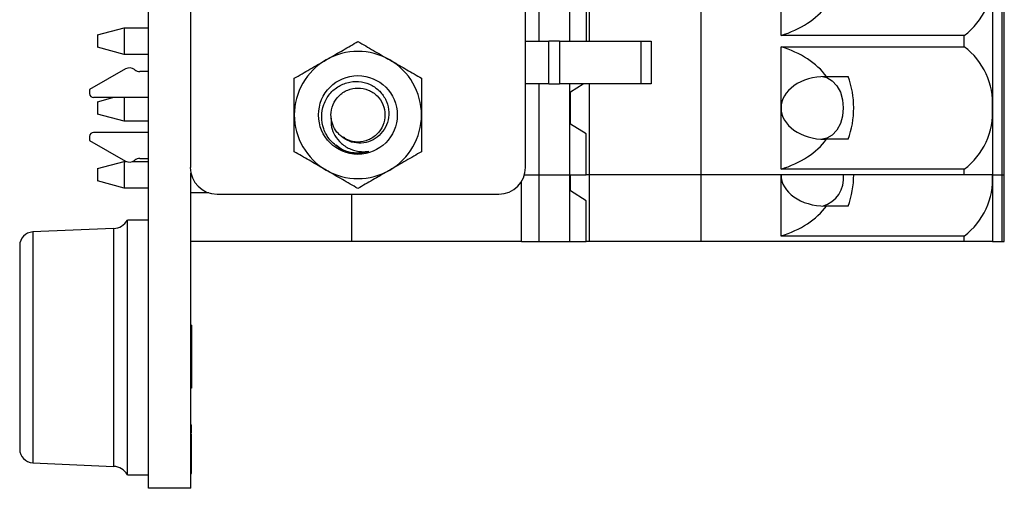
# Model space of a CAD drawing. Units: inches. Extents: x 0.1 to 16.9, y 0.1 to 10.9.
# Drawn here: x 4.7 to 6.9, y 5.8 to 6.8 of the extents above; entities that cross this region are included whole.
import ezdxf

# ---------------------------------------------------------------- set-up
doc = ezdxf.new("R2010")
doc.units = ezdxf.units.IN
doc.header["$MEASUREMENT"] = 0

msp = doc.modelspace()

# ---------------------------------------------------------------- linework, layer by layer
at = {"color": 7, "linetype": 'Continuous', "lineweight": 25}
for p, q in [((4.9702, 5.7692), (4.9702, 9.3692)), ((6.1918, 6.462), (6.1918, 8.8242)), ((6.8571, 8.8242), (6.8571, 6.462)), ((6.8622, 6.462), (6.8622, 8.8242)), ((5.0625, 8.6774), (5.0625, 6.4782)), ((5.8036, 6.4782), (5.8036, 8.6774)), ((5.8336, 6.7572), (5.8336, 8.5289)), ((5.9015, 6.7572), (5.9015, 8.5289)), ((5.9443, 8.5289), (5.9443, 6.7572)), ((6.3685, 6.7696), (6.3685, 6.9049)), ((6.8362, 6.9049), (6.8362, 6.6096)), ((5.938, 6.8473), (5.938, 6.7572)), ((4.8572, 6.7709), (4.9163, 6.7868)), ((4.8572, 6.7709), (4.8572, 6.7435)), ((4.9163, 6.7868), (4.9163, 6.7277)), ((4.9163, 6.7868), (4.9702, 6.7868)), ((5.8036, 6.7572), (5.8553, 6.7572)), ((5.8553, 6.6627), (5.8553, 6.7572)), ((5.8788, 6.7572), (5.8553, 6.7572)), ((5.8788, 6.7572), (5.8788, 6.6627)), ((5.8788, 6.7572), (6.0594, 6.7572)), ((6.0594, 6.6627), (6.0594, 6.7572)), ((6.0594, 6.7572), (6.0813, 6.7572)), ((6.0813, 6.7572), (6.0813, 6.6627)), ((6.7735, 6.7696), (6.3685, 6.7696)), ((6.7735, 6.7449), (6.7735, 6.7696)), ((4.9163, 6.7277), (4.8572, 6.7435)), ((4.9702, 6.7277), (4.9163, 6.7277)), ((6.3685, 6.7449), (6.7735, 6.7449)), ((6.3685, 6.6096), (6.3685, 6.7449)), ((4.9191, 6.6959), (4.8398, 6.6501)), ((4.9399, 6.6937), (4.9389, 6.6944)), ((4.9702, 6.6899), (4.9508, 6.6899)), ((5.8553, 6.6627), (5.8036, 6.6627)), ((5.8336, 6.462), (5.8336, 6.6627)), ((5.8553, 6.6627), (5.8788, 6.6627)), ((6.0594, 6.6627), (5.8788, 6.6627)), ((5.9015, 6.462), (5.9015, 6.6627)), ((5.9034, 6.6453), (5.931, 6.6627)), ((5.9443, 6.6627), (5.9443, 6.462)), ((6.0813, 6.6627), (6.0594, 6.6627)), ((6.4666, 6.679), (6.4693, 6.679)), ((6.4693, 6.679), (6.517, 6.679)), ((4.8398, 6.6501), (4.8398, 6.6412)), ((5.9034, 6.5739), (5.9034, 6.6453)), ((4.9702, 6.6323), (4.8486, 6.6323)), ((4.8572, 6.6233), (4.891, 6.6323)), ((4.8572, 6.6233), (4.8572, 6.5959)), ((4.9163, 6.6323), (4.9163, 6.5801)), ((6.3685, 6.4743), (6.3685, 6.6096)), ((6.8362, 6.6096), (6.8362, 6.462)), ((4.9163, 6.5801), (4.8572, 6.5959)), ((4.9702, 6.5801), (4.9163, 6.5801)), ((4.9702, 6.5556), (4.8486, 6.5556)), ((5.938, 6.552), (5.9034, 6.5739)), ((4.8398, 6.5467), (4.8398, 6.5379)), ((4.8398, 6.5379), (4.9191, 6.492)), ((5.938, 6.462), (5.938, 6.552)), ((6.4693, 6.5402), (6.4666, 6.5402)), ((6.517, 6.5402), (6.4693, 6.5402)), ((4.8572, 6.4757), (4.9163, 6.4915)), ((4.9163, 6.4915), (4.9163, 6.4324)), ((4.9163, 6.4915), (4.9208, 6.4915)), ((4.9351, 6.4915), (4.9702, 6.4915)), ((4.9389, 6.4935), (4.9399, 6.4942)), ((4.9508, 6.498), (4.9702, 6.498)), ((4.8572, 6.4757), (4.8572, 6.4483)), ((6.7735, 6.4743), (6.3685, 6.4743)), ((6.7735, 6.462), (6.7735, 6.4743)), ((4.9163, 6.4324), (4.8572, 6.4483)), ((5.0639, 6.4221), (5.0639, 6.4651)), ((5.7947, 6.3143), (5.7947, 6.4471)), ((5.8013, 6.462), (5.8336, 6.462)), ((5.8336, 6.462), (5.9015, 6.462)), ((5.8336, 6.3143), (5.8336, 6.462)), ((5.9015, 6.462), (5.938, 6.462)), ((5.9015, 6.3143), (5.9015, 6.462)), ((5.9034, 6.4262), (5.9034, 6.462)), ((5.9443, 6.462), (5.938, 6.462)), ((6.1918, 6.462), (5.9443, 6.462)), ((5.9443, 6.462), (5.9443, 6.3143)), ((6.7735, 6.462), (6.1918, 6.462)), ((6.1918, 6.3143), (6.1918, 6.462)), ((6.3685, 6.3266), (6.3685, 6.462)), ((6.8362, 6.462), (6.7735, 6.462)), ((6.8362, 6.462), (6.8571, 6.462)), ((6.8362, 6.462), (6.8362, 6.3143)), ((6.8571, 6.462), (6.8622, 6.462)), ((6.8622, 6.3143), (6.8622, 6.462)), ((4.9702, 6.4324), (4.9163, 6.4324)), ((5.938, 6.4044), (5.9034, 6.4262)), ((5.0639, 5.7692), (5.0639, 6.4221)), ((5.1031, 6.4221), (5.0639, 6.4221)), ((5.1215, 6.4191), (5.7445, 6.4191)), ((5.4191, 6.4191), (5.4191, 6.3143)), ((5.938, 6.3143), (5.938, 6.4044)), ((6.4693, 6.3926), (6.4666, 6.3926)), ((6.517, 6.3926), (6.4693, 6.3926)), ((4.9702, 6.3617), (4.9234, 6.3617)), ((4.9234, 5.7992), (4.9234, 6.3617)), ((4.8927, 6.3433), (4.7139, 6.3355)), ((5.4191, 6.3143), (5.0639, 6.3143)), ((5.7947, 6.3143), (5.4191, 6.3143)), ((5.7947, 6.3143), (5.8336, 6.3143)), ((5.8336, 6.3143), (5.9015, 6.3143)), ((5.9015, 6.3143), (5.938, 6.3143)), ((5.9443, 6.3143), (5.938, 6.3143)), ((6.1918, 6.3143), (5.9443, 6.3143)), ((6.7735, 6.3143), (6.1918, 6.3143)), ((6.7735, 6.3266), (6.3685, 6.3266)), ((6.7735, 6.3143), (6.7735, 6.3266)), ((6.8362, 6.3143), (6.7735, 6.3143)), ((6.8362, 6.3143), (6.8571, 6.3143)), ((6.8571, 6.3143), (6.8622, 6.3143)), ((4.6852, 6.3055), (4.6852, 5.8555)), ((5.0654, 6.1297), (5.0639, 6.1297)), ((5.0654, 6.1297), (5.0654, 5.9904)), ((5.0654, 5.9904), (5.0639, 5.9904)), ((5.0654, 5.9098), (5.0639, 5.9098)), ((5.0654, 5.9084), (5.0639, 5.9084)), ((5.0654, 5.8907), (5.0654, 5.9084)), ((5.0654, 5.8907), (5.0639, 5.8907)), ((5.0654, 5.8854), (5.0639, 5.8854)), ((5.0654, 5.8812), (5.0639, 5.8812)), ((5.0654, 5.8798), (5.0639, 5.8798)), ((5.0654, 5.8854), (5.0654, 5.8887)), ((5.0654, 5.8798), (5.0654, 5.8854)), ((5.0654, 5.8022), (5.0654, 5.8798)), ((4.7139, 5.8255), (4.8927, 5.8177)), ((4.9234, 5.7992), (4.9702, 5.7992)), ((5.0654, 5.8022), (5.0639, 5.8022)), ((5.0654, 5.8009), (5.0639, 5.8009)), ((5.0639, 5.7692), (4.9702, 5.7692))]:
    msp.add_line(p, q, dxfattribs=at)
at = {"color": 8, "linetype": 'Continuous', "lineweight": 25}
for p, q in [((6.8571, 6.462), (6.8571, 6.3143)), ((4.7139, 6.3355), (4.7139, 5.8255)), ((4.8927, 6.3433), (4.8927, 5.8177))]:
    msp.add_line(p, q, dxfattribs=at)
at = {"color": 7, "linetype": 'Continuous', "lineweight": 25, "flags": 128}
msp.add_lwpolyline([(6.4604, 6.6788), (6.4699, 6.6766), (6.4818, 6.6697), (6.4919, 6.6587), (6.4997, 6.6443), (6.5046, 6.6276), (6.5063, 6.6096), (6.5046, 6.5916), (6.4997, 6.5749), (6.4919, 6.5605), (6.4818, 6.5495), (6.4699, 6.5426), (6.4604, 6.5403)], dxfattribs=at)
at = {"color": 7, "linetype": 'Continuous', "lineweight": 25}
msp.add_circle((5.433, 6.594), 0.087, dxfattribs=at)
for centre, radius, start, end in [((6.6783, 6.8958), 0.1582, 307.0401, 3.2802), ((5.433, 6.594), 0.1406, 60, 120), ((6.6783, 6.6186), 0.1582, 356.7198, 52.9599), ((5.433, 6.594), 0.1406, 120, 180), ((5.433, 6.594), 0.1406, 0, 60), ((4.928, 6.6805), 0.0177, 51.7997, 120), ((4.9508, 6.7076), 0.0177, 231.7997, 270), ((6.3276, 6.6096), 0.2017, 339.877, 20.123), ((4.8486, 6.6412), 0.00886, 180, 270), ((6.6783, 6.6005), 0.1582, 307.0389, 3.2813), ((5.433, 6.594), 0.1406, 180, 240), ((5.433, 6.594), 0.1406, 300, 0), ((4.8486, 6.5467), 0.00886, 90, 180), ((5.433, 6.594), 0.084, 241.146, 286.7029), ((4.928, 6.5074), 0.0177, 240, 308.2003), ((4.9508, 6.4803), 0.0177, 90, 128.2003), ((5.1215, 6.4782), 0.0591, 180, 270), ((5.433, 6.594), 0.1406, 240, 300), ((5.7445, 6.4782), 0.0591, 270, 0), ((6.4437, 6.4536), 0.0632, 285.3264, 7.559), ((6.3312, 6.4611), 0.198, 339.7398, 0.2383), ((6.6783, 6.4529), 0.1582, 307.0389, 3.2813), ((4.8911, 6.3807), 0.0375, 272.5, 329.5708), ((4.7152, 6.3055), 0.03, 92.5, 180), ((4.7152, 5.8555), 0.03, 180, 267.5), ((4.8911, 5.7802), 0.0375, 30.4292, 87.5)]:
    msp.add_arc(centre, radius, start, end, dxfattribs=at)
for centre, major_axis, start_param, end_param in [((6.285, 6.9049), (0.2088, 0), 5.123906, 5.793895), ((6.285, 6.6096), (0.2088, 0), 0.489291, 1.159279), ((6.4666, 6.6096), (0.0981, 0), 1.570796, 3.141593), ((6.4666, 6.6096), (0.0981, 0), 3.141593, 4.712389), ((6.285, 6.6096), (0.2088, 0), 5.123906, 5.793895), ((6.4666, 6.462), (0.0981, 0), 3.141593, 4.712389), ((6.285, 6.462), (0.2088, 0), 5.123906, 5.793895)]:
    msp.add_ellipse(centre, major_axis=major_axis, ratio=0.707107, start_param=start_param, end_param=end_param, dxfattribs=at)
for points, knots in [([(5.3627, 6.7157), (5.3644, 6.7167), (5.377, 6.724), (5.4008, 6.7377), (5.4222, 6.7501), (5.433, 6.7563)], [0, 0, 0, 0, 0.0699945, 0.5307375, 1, 1, 1, 1]), ([(5.433, 6.7563), (5.4445, 6.7497), (5.4675, 6.7364), (5.4913, 6.7227), (5.5033, 6.7157)], [0, 0, 0, 0, 0.495463, 1, 1, 1, 1]), ([(5.2924, 6.6751), (5.3038, 6.6817), (5.3269, 6.695), (5.3507, 6.7088), (5.3627, 6.7157)], [0, 0, 0, 0, 0.495463, 1, 1, 1, 1]), ([(5.5033, 6.7157), (5.505, 6.7148), (5.5176, 6.7075), (5.5414, 6.6938), (5.5628, 6.6814), (5.5737, 6.6751)], [0, 0, 0, 0, 0.069995, 0.530738, 1, 1, 1, 1]), ([(5.2924, 6.594), (5.2924, 6.6051), (5.2924, 6.6277), (5.2924, 6.6547), (5.2924, 6.6704), (5.2924, 6.6751)], [0, 0, 0, 0, 0.407269, 0.821116, 1, 1, 1, 1]), ([(5.3925, 6.5204), (5.3849, 6.5261), (5.3698, 6.5376), (5.356, 6.5629), (5.3514, 6.5905), (5.3563, 6.6178), (5.3697, 6.6415), (5.3902, 6.6588), (5.4148, 6.6681), (5.4407, 6.6687), (5.4648, 6.6605), (5.4843, 6.645), (5.4975, 6.6242), (5.5025, 6.6006), (5.4993, 6.5772), (5.4888, 6.5565), (5.4721, 6.5409), (5.4515, 6.5322), (5.4297, 6.5309), (5.4106, 6.5362), (5.4009, 6.5435), (5.3969, 6.5465)], [0, 0, 0, 0, 0.0611948, 0.1224043, 0.1824854, 0.2407964, 0.2991202, 0.3564855, 0.4119152, 0.4673538, 0.5219954, 0.5745448, 0.6270996, 0.6790099, 0.7286756, 0.7783485, 0.8275217, 0.8743072, 0.9210949, 0.967523, 1, 1, 1, 1]), ([(5.5737, 6.6751), (5.5737, 6.6704), (5.5737, 6.6549), (5.5737, 6.6279), (5.5737, 6.6053), (5.5737, 6.594)], [0, 0, 0, 0, 0.178884, 0.58658, 1, 1, 1, 1]), ([(5.3738, 6.5866), (5.3736, 6.5891), (5.3728, 6.5993), (5.3766, 6.6174), (5.3898, 6.6372), (5.4096, 6.6505), (5.433, 6.6551), (5.4565, 6.6505), (5.4763, 6.6373), (5.4896, 6.6174), (5.4943, 6.594), (5.4896, 6.5705), (5.4763, 6.5507), (5.4564, 6.5373), (5.4332, 6.533), (5.4134, 6.5358), (5.4043, 6.5426), (5.4014, 6.5448)], [0, 0, 0, 0, 0.022916, 0.096251, 0.167266, 0.241252, 0.313317, 0.385382, 0.459368, 0.530382, 0.603717, 0.677052, 0.748068, 0.822054, 0.894118, 0.966182, 1, 1, 1, 1]), ([(5.2924, 6.5128), (5.2924, 6.5232), (5.2924, 6.5443), (5.2924, 6.5716), (5.2924, 6.5883), (5.2924, 6.594)], [0, 0, 0, 0, 0.394611, 0.793288, 1, 1, 1, 1]), ([(5.3738, 6.5866), (5.3737, 6.58), (5.3735, 6.5669), (5.3819, 6.5475), (5.396, 6.5299), (5.4167, 6.5171), (5.4383, 6.5122), (5.4518, 6.5131), (5.4572, 6.5135)], [0, 0, 0, 0, 0.155094, 0.309772, 0.489235, 0.681714, 0.874172, 1, 1, 1, 1]), ([(5.3969, 6.5465), (5.3945, 6.5485), (5.3873, 6.5546), (5.378, 6.568), (5.3752, 6.5804), (5.3738, 6.5866)], [0, 0, 0, 0, 0.19866, 0.599871, 1, 1, 1, 1]), ([(5.5737, 6.594), (5.5737, 6.5883), (5.5737, 6.5718), (5.5737, 6.5444), (5.5737, 6.5234), (5.5737, 6.5128)], [0, 0, 0, 0, 0.206711, 0.600913, 1, 1, 1, 1]), ([(5.3627, 6.4722), (5.3611, 6.4731), (5.3484, 6.4804), (5.3246, 6.4942), (5.3032, 6.5065), (5.2924, 6.5128)], [0, 0, 0, 0, 0.069995, 0.5307325, 1, 1, 1, 1]), ([(5.4572, 6.5135), (5.4492, 6.5119), (5.4306, 6.5081), (5.4039, 6.5126), (5.3899, 6.5233), (5.3846, 6.5273)], [0, 0, 0, 0, 0.317502, 0.740922, 1, 1, 1, 1]), ([(5.5737, 6.5128), (5.5622, 6.5062), (5.5392, 6.4929), (5.5154, 6.4791), (5.5033, 6.4722)], [0, 0, 0, 0, 0.495457, 1, 1, 1, 1]), ([(5.433, 6.4316), (5.4216, 6.4382), (5.3986, 6.4515), (5.3747, 6.4652), (5.3627, 6.4722)], [0, 0, 0, 0, 0.4954521, 1, 1, 1, 1]), ([(5.5033, 6.4722), (5.5017, 6.4712), (5.4891, 6.4639), (5.4653, 6.4502), (5.4438, 6.4378), (5.433, 6.4316)], [0, 0, 0, 0, 0.069994, 0.530737, 1, 1, 1, 1])]:
    msp.add_open_spline(points, degree=3, knots=knots, dxfattribs=at)

doc.saveas('drawing.dxf')
